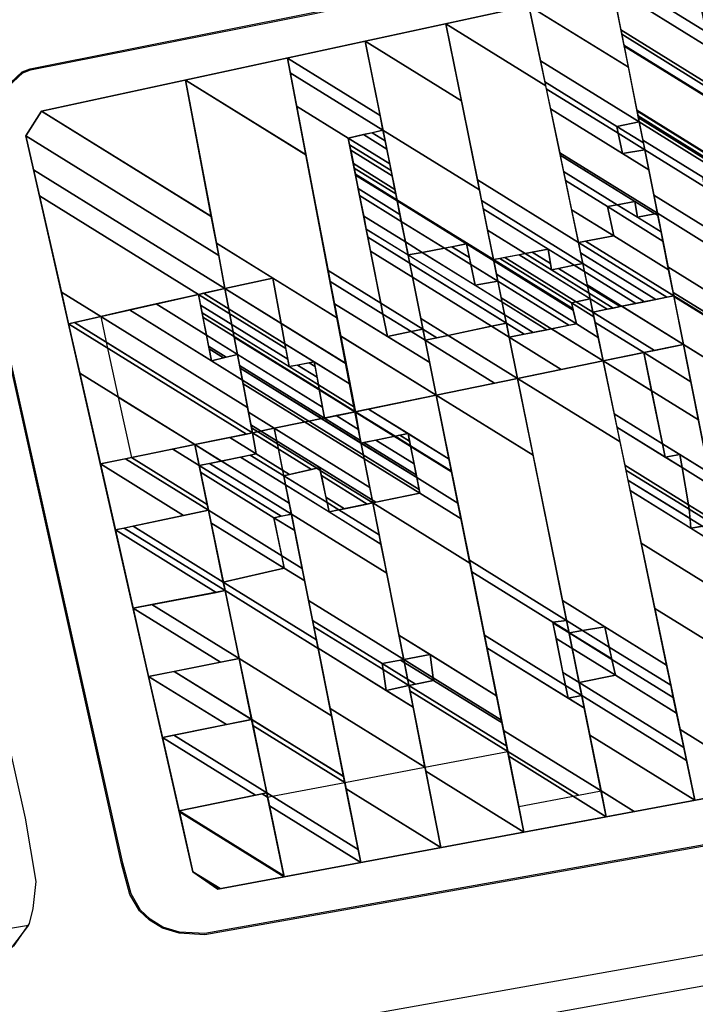
# Model space of a CAD drawing. Extents: x 347782 to 353246, y 6297455 to 6303682.
# Drawn here: x 348682 to 348746, y 6298011 to 6298104 of the extents above; entities that cross this region are included whole.
import ezdxf

# ---------------------------------------------------------------- set-up
doc = ezdxf.new("R2010")
doc.units = 0
doc.header["$MEASUREMENT"] = 0
doc.layers.get('0').update_dxf_attribs({"linetype": 'CONTINUOUS'})
for name, color, linetype in [('23', 7, 'CONTINUOUS'), ('25', 7, 'CONTINUOUS'), ('56', 7, 'CONTINUOUS')]:
    doc.layers.add(name, color=color, linetype=linetype)

# ---------------------------------------------------------------- blocks, each defined once
blk = doc.blocks.new('NUEVOPRED')
at = {"layer": '23', "color": 7, "linetype": 'Continuous'}
mesh = blk.add_polyface(dxfattribs=at)
corners = [(348750.06, 6298089.41), (348758.31, 6298091.03), (348748.466, 6298097.133), (348746.12, 6298108.5), (348755.916, 6298102.427), (348746.12, 6298108.5), (348754.27, 6298110.26)]
mesh.append_faces([[corners[k] for k in face] for face in [(0, 0, 1, 2), (2, 1, 4, 5), (3, 4, 6, 6)]], dxfattribs={"vtx0": -1, "vtx2": -1, "color": 7})
mesh = blk.add_polyface(dxfattribs=at)
corners = [(348748.81, 6298054.69), (348756.74, 6298056.08), (348747.38, 6298061.883), (348754.545, 6298067.231), (348745.16, 6298073.05), (348753.1, 6298074.57), (348743.701, 6298080.397), (348760.51, 6298075.94), (348742.35, 6298087.199), (348768.51, 6298077.41), (348740.894, 6298094.532), (348750.06, 6298089.41), (348769.206, 6298077.539), (348740.767, 6298095.172), (348748.789, 6298095.568), (348756.637, 6298090.702), (348758.64, 6298089.46), (348775.87, 6298078.778), (348739.551, 6298101.295), (348748.766, 6298095.679), (348756.756, 6298090.725), (348758.617, 6298089.572), (348758.76, 6298089.482), (348775.99, 6298078.8), (348739.529, 6298101.406), (348748.556, 6298096.697), (348757.844, 6298090.939), (348758.402, 6298090.593), (348759.861, 6298089.688), (348777.1, 6298079), (348739.328, 6298102.419), (348748.466, 6298097.133), (348758.31, 6298091.03), (348760.333, 6298089.776), (348777.013, 6298079.434), (348739.242, 6298102.852), (348738.45, 6298106.84), (348747.638, 6298101.143), (348764.667, 6298090.585), (348776.213, 6298083.427), (348738.45, 6298106.84), (348740.025, 6298107.181), (348747.327, 6298102.654), (348766.3, 6298090.89), (348775.911, 6298084.931), (348743.112, 6298107.849), (348746.715, 6298105.615), (348769.504, 6298091.486), (348775.32, 6298087.88), (348746.12, 6298108.5), (348772.626, 6298092.066), (348774.749, 6298090.75), (348774.42, 6298092.4)]
mesh.append_faces([[corners[k] for k in face] for face in [(0, 0, 1, 2), (2, 1, 3, 4), (4, 3, 5, 6), (6, 5, 7, 8), (8, 7, 9, 10), (10, 9, 12, 13), (13, 11, 14, 18), (11, 12, 17, 15), (18, 14, 19, 24), (15, 16, 21, 20), (16, 17, 23, 22), (24, 19, 25, 30), (20, 21, 27, 26), (22, 23, 29, 28), (30, 25, 31, 35), (26, 27, 32, 32), (28, 29, 34, 33), (35, 31, 37, 40), (33, 34, 39, 38), (36, 37, 42, 41), (38, 39, 44, 43), (41, 42, 46, 45), (43, 44, 48, 47), (45, 46, 49, 49), (47, 48, 51, 50), (50, 51, 52, 52)]], dxfattribs={"vtx0": -1, "vtx2": -1, "color": 7})
mesh = blk.add_polyface(dxfattribs=at)
corners = [(348737.56, 6298071.49), (348745.16, 6298073.05), (348736.057, 6298078.694), (348730.54, 6298105.13), (348739.948, 6298099.297), (348730.54, 6298105.13), (348738.45, 6298106.84)]
mesh.append_faces([[corners[k] for k in face] for face in [(0, 0, 1, 2), (2, 1, 4, 5), (3, 4, 6, 6)]], dxfattribs={"vtx0": -1, "vtx2": -1, "color": 7})
mesh = blk.add_polyface(dxfattribs=at)
corners = [(348729.46, 6298069.83), (348737.56, 6298071.49), (348727.913, 6298077.471), (348722.66, 6298103.42), (348732.121, 6298097.554), (348722.66, 6298103.42), (348730.54, 6298105.13)]
mesh.append_faces([[corners[k] for k in face] for face in [(0, 0, 1, 2), (2, 1, 4, 5), (3, 4, 6, 6)]], dxfattribs={"vtx0": -1, "vtx2": -1, "color": 7})
mesh = blk.add_polyface(dxfattribs=at)
corners = [(348721.75, 6298068.25), (348729.46, 6298069.83), (348720.291, 6298075.515), (348715.02, 6298101.77), (348724.139, 6298096.116), (348715.02, 6298101.77), (348722.66, 6298103.42)]
mesh.append_faces([[corners[k] for k in face] for face in [(0, 0, 1, 2), (2, 1, 4, 5), (3, 4, 6, 6)]], dxfattribs={"vtx0": -1, "vtx2": -1, "color": 7})
mesh = blk.add_polyface(dxfattribs=at)
corners = [(348714.05, 6298066.67), (348721.75, 6298068.25), (348712.675, 6298073.876), (348707.66, 6298100.17), (348716.433, 6298094.73), (348707.66, 6298100.17), (348715.02, 6298101.77)]
mesh.append_faces([[corners[k] for k in face] for face in [(0, 0, 1, 2), (2, 1, 4, 5), (3, 4, 6, 6)]], dxfattribs={"vtx0": -1, "vtx2": -1, "color": 7})
mesh = blk.add_polyface(dxfattribs=at)
corners = [(348704.35, 6298064.68), (348706.42, 6298065.11), (348703.981, 6298066.622), (348714.05, 6298066.67), (348702.626, 6298073.753), (348713.171, 6298071.279), (348701.75, 6298078.36), (348698.01, 6298098.08), (348709.406, 6298091.014), (348698.01, 6298098.08), (348707.66, 6298100.17)]
mesh.append_faces([[corners[k] for k in face] for face in [(0, 0, 1, 2), (2, 1, 3, 4), (4, 3, 5, 6), (6, 5, 8, 9), (7, 8, 10, 10)]], dxfattribs={"vtx0": -1, "vtx2": -1, "color": 7})
mesh = blk.add_polyface(dxfattribs=at)
corners = [(348686.94, 6298075.01), (348686.94, 6298075.01), (348683.628, 6298089.596), (348701.75, 6298078.36), (348682.9, 6298092.8), (348701.158, 6298081.48), (348684.39, 6298095.13), (348700.459, 6298085.167), (348698.01, 6298098.08)]
mesh.append_faces([[corners[k] for k in face] for face in [(0, 1, 3, 2), (2, 3, 5, 4), (4, 5, 7, 6), (6, 7, 8, 8)]], dxfattribs={"vtx0": -1, "vtx2": -1, "color": 7})
mesh = blk.add_polyface(dxfattribs=at)
corners = [(348689.95, 6298061.73), (348698.9, 6298063.56), (348688.004, 6298070.316), (348686.94, 6298075.01), (348703.788, 6298064.564), (348686.94, 6298075.01), (348687.489, 6298075.134), (348704.35, 6298064.68), (348701.75, 6298078.36)]
mesh.append_faces([[corners[k] for k in face] for face in [(0, 0, 1, 2), (2, 1, 4, 5), (3, 4, 7, 6), (6, 7, 8, 8)]], dxfattribs={"vtx0": -1, "vtx2": -1, "color": 7})
mesh = blk.add_polyface(dxfattribs=at)
corners = [(348746.24, 6298029.88), (348753.47, 6298031.23), (348744.843, 6298036.579), (348748.81, 6298054.69), (348739.914, 6298060.206), (348737.56, 6298071.49), (348746.582, 6298065.896), (348737.56, 6298071.49), (348745.16, 6298073.05)]
mesh.append_faces([[corners[k] for k in face] for face in [(0, 0, 1, 2), (2, 1, 3, 4), (4, 3, 6, 7), (5, 6, 8, 8)]], dxfattribs={"vtx0": -1, "vtx2": -1, "color": 7})
mesh = blk.add_polyface(dxfattribs=at)
corners = [(348737.86, 6298028.32), (348746.24, 6298029.88), (348736.297, 6298036.045), (348729.46, 6298069.83), (348739.161, 6298063.815), (348729.46, 6298069.83), (348737.56, 6298071.49)]
mesh.append_faces([[corners[k] for k in face] for face in [(0, 0, 1, 2), (2, 1, 4, 5), (3, 4, 6, 6)]], dxfattribs={"vtx0": -1, "vtx2": -1, "color": 7})
mesh = blk.add_polyface(dxfattribs=at)
corners = [(348730.06, 6298026.87), (348737.86, 6298028.32), (348728.618, 6298034.05), (348721.75, 6298068.25), (348730.932, 6298062.557), (348721.75, 6298068.25), (348729.46, 6298069.83)]
mesh.append_faces([[corners[k] for k in face] for face in [(0, 0, 1, 2), (2, 1, 4, 5), (3, 4, 6, 6)]], dxfattribs={"vtx0": -1, "vtx2": -1, "color": 7})
mesh = blk.add_polyface(dxfattribs=at)
corners = [(348722.19, 6298025.4), (348730.06, 6298026.87), (348720.763, 6298032.634), (348714.05, 6298066.67), (348723.208, 6298060.992), (348714.05, 6298066.67), (348721.75, 6298068.25)]
mesh.append_faces([[corners[k] for k in face] for face in [(0, 0, 1, 2), (2, 1, 4, 5), (3, 4, 6, 6)]], dxfattribs={"vtx0": -1, "vtx2": -1, "color": 7})
mesh = blk.add_polyface(dxfattribs=at)
corners = [(348714.61, 6298023.99), (348722.19, 6298025.4), (348713.222, 6298030.96), (348706.42, 6298065.11), (348715.464, 6298059.503), (348706.42, 6298065.11), (348714.05, 6298066.67)]
mesh.append_faces([[corners[k] for k in face] for face in [(0, 0, 1, 2), (2, 1, 4, 5), (3, 4, 6, 6)]], dxfattribs={"vtx0": -1, "vtx2": -1, "color": 7})
mesh = blk.add_polyface(dxfattribs=at)
corners = [(348707.35, 6298022.64), (348714.61, 6298023.99), (348705.964, 6298029.351), (348714.366, 6298025.213), (348705.71, 6298030.58), (348712.989, 6298032.131), (348704.28, 6298037.53), (348711.847, 6298037.86), (348703.09, 6298043.29), (348710.571, 6298044.267), (348701.76, 6298049.73), (348709.065, 6298051.831), (348700.18, 6298057.34), (348698.9, 6298063.56), (348707.832, 6298058.022), (348698.9, 6298063.56), (348704.35, 6298064.68), (348706.809, 6298063.155), (348706.42, 6298065.11)]
mesh.append_faces([[corners[k] for k in face] for face in [(0, 0, 1, 2), (2, 1, 3, 4), (4, 3, 5, 6), (6, 5, 7, 8), (8, 7, 9, 10), (10, 9, 11, 12), (12, 11, 14, 15), (13, 14, 17, 16), (16, 17, 18, 18)]], dxfattribs={"vtx0": -1, "vtx2": -1, "color": 7})
mesh = blk.add_polyface(dxfattribs=at)
corners = [(348691.37, 6298055.48), (348689.95, 6298061.73), (348697.831, 6298056.844), (348689.95, 6298061.73), (348692.318, 6298062.214), (348700.18, 6298057.34), (348698.9, 6298063.56)]
mesh.append_faces([[corners[k] for k in face] for face in [(0, 0, 2, 3), (1, 2, 5, 4), (4, 5, 6, 6)]], dxfattribs={"vtx0": -1, "vtx2": -1, "color": 7})
mesh = blk.add_polyface(dxfattribs=at)
corners = [(348693.05, 6298048.08), (348691.37, 6298055.48), (348700.905, 6298049.568), (348691.37, 6298055.48), (348692.202, 6298055.656), (348701.76, 6298049.73), (348700.18, 6298057.34)]
mesh.append_faces([[corners[k] for k in face] for face in [(0, 0, 2, 3), (1, 2, 5, 4), (4, 5, 6, 6)]], dxfattribs={"vtx0": -1, "vtx2": -1, "color": 7})
mesh = blk.add_polyface(dxfattribs=at)
corners = [(348694.52, 6298041.61), (348693.05, 6298048.08), (348701.332, 6298042.945), (348693.05, 6298048.08), (348694.823, 6298048.416), (348703.09, 6298043.29), (348701.76, 6298049.73)]
mesh.append_faces([[corners[k] for k in face] for face in [(0, 0, 2, 3), (1, 2, 5, 4), (4, 5, 6, 6)]], dxfattribs={"vtx0": -1, "vtx2": -1, "color": 7})
mesh = blk.add_polyface(dxfattribs=at)
corners = [(348695.83, 6298035.82), (348694.52, 6298041.61), (348701.883, 6298037.045), (348694.52, 6298041.61), (348696.936, 6298042.084), (348704.28, 6298037.53), (348703.09, 6298043.29)]
mesh.append_faces([[corners[k] for k in face] for face in [(0, 0, 2, 3), (1, 2, 5, 4), (4, 5, 6, 6)]], dxfattribs={"vtx0": -1, "vtx2": -1, "color": 7})
mesh = blk.add_polyface(dxfattribs=at)
corners = [(348697.41, 6298028.88), (348695.83, 6298035.82), (348704.636, 6298030.36), (348695.83, 6298035.82), (348696.907, 6298036.038), (348705.71, 6298030.58), (348704.28, 6298037.53)]
mesh.append_faces([[corners[k] for k in face] for face in [(0, 0, 2, 3), (1, 2, 5, 4), (4, 5, 6, 6)]], dxfattribs={"vtx0": -1, "vtx2": -1, "color": 7})
mesh = blk.add_polyface(dxfattribs=at)
corners = [(348701.08, 6298021.47), (348701.299, 6298021.511), (348698.72, 6298023.11), (348707.35, 6298022.64), (348697.43, 6298028.79), (348697.41, 6298028.88), (348707.332, 6298022.728), (348697.41, 6298028.88), (348705.71, 6298030.58)]
mesh.append_faces([[corners[k] for k in face] for face in [(0, 0, 1, 2), (2, 1, 3, 4), (4, 3, 6, 7), (5, 6, 8, 8)]], dxfattribs={"vtx0": -1, "vtx2": -1, "color": 7})
blk = doc.blocks.new('NUEVASOLE')
at = {"layer": '25', "color": 2, "linetype": 'Continuous'}
for points in [[(348677.84, 6298092.97), (348678.5, 6298094.49), (348679.72, 6298096.26), (348682.54, 6298098.88), (348683.31, 6298099.16), (348710.24, 6298104.51), (348773.44, 6298118.29)], [(348787.15, 6298032.65), (348699.85, 6298017.14), (348697.41, 6298017.28), (348695.83, 6298017.77), (348694.61, 6298018.52), (348693.65, 6298019.41), (348692.75, 6298020.97), (348691.96, 6298023.89), (348677.84, 6298087.12), (348677.56, 6298091.32), (348677.84, 6298092.97)], [(348681.72, 6298016.04), (348683.24, 6298018.2), (348683.58, 6298019.63), (348683.87, 6298022.18), (348682.85, 6298028.19), (348667.37, 6298097.54), (348666.91, 6298098.49), (348665.87, 6298099.5), (348664.61, 6298100.13), (348663.5, 6298100.4), (348661.74, 6298100.33), (348515.75, 6298072.52)], [(348852, 6297796.77), (348794.62, 6298014.06), (348795.46, 6298016.12), (348794.39, 6298017.86), (348793, 6298019.46), (348791.22, 6298020.57), (348788.85, 6298021.71), (348786.45, 6298021.88), (348783.8, 6298021.79), (348702.5, 6298007.3), (348700.29, 6298006.33), (348698.01, 6298004.47), (348696.91, 6298002.99), (348696.13, 6298001.29), (348695.57, 6297998.98), (348695.84, 6297996.39), (348748.43, 6297770.11)]]:
    blk.add_lwpolyline(points, dxfattribs=at)
blk = doc.blocks.new('VEREDAS')
at = {"layer": '56', "color": 6, "linetype": 'Continuous'}
for points in [[(348787.13, 6298032.76), (348699.84, 6298017.25), (348697.43, 6298017.39), (348695.88, 6298017.87), (348694.68, 6298018.61), (348693.74, 6298019.48), (348692.86, 6298021.01), (348692.07, 6298023.92), (348677.95, 6298087.14), (348677.67, 6298091.31), (348677.95, 6298092.94), (348678.6, 6298094.43), (348679.81, 6298096.19), (348682.6, 6298098.78), (348683.34, 6298099.05), (348710.26, 6298104.4), (348773.45, 6298118.18)], [(348776.78, 6298113.94), (348791.62, 6298040.5), (348789.69, 6298037.97), (348701.08, 6298021.47), (348698.72, 6298023.11), (348682.9, 6298092.8), (348684.39, 6298095.13), (348775.47, 6298114.86), (348776.78, 6298113.94)], [(348776.78, 6298113.94), (348775.47, 6298114.86), (348684.39, 6298095.13), (348682.9, 6298092.8), (348698.72, 6298023.11), (348701.08, 6298021.47), (348789.69, 6298037.97), (348791.62, 6298040.5), (348776.78, 6298113.94)], [(348537.1, 6297991.84), (348679.07, 6298017.33), (348661.06, 6298100.2), (348663.5, 6298100.4), (348664.61, 6298100.13), (348665.87, 6298099.5), (348666.91, 6298098.49), (348667.29, 6298097.71), (348664.45, 6298097.17), (348681.45, 6298017.76), (348683.14, 6298018.06), (348681.03, 6298015.28), (348679.72, 6298014.25), (348679.47, 6298015.32), (348536.88, 6297989.2)], [(348753.74, 6297768.66), (348700.61, 6297998.37), (348695.76, 6297997.17), (348695.57, 6297998.98), (348696.13, 6298001.29), (348696.91, 6298002.99), (348698.01, 6298004.47), (348699.31, 6298005.63), (348701.47, 6298006.94), (348702.09, 6298004.22), (348785.78, 6298019.29), (348785.06, 6298021.83), (348788.85, 6298021.71), (348791.22, 6298020.57), (348793, 6298019.46), (348794.39, 6298017.86), (348795.46, 6298016.12), (348794.62, 6298014.06), (348790.81, 6298012.69), (348852, 6297796.77)]]:
    blk.add_lwpolyline(points, dxfattribs=at)

msp = doc.modelspace()

# ---------------------------------------------------------------- block references
at = {"color": 7}
for name in ['NUEVASOLE', 'NUEVOPRED', 'VEREDAS']:
    msp.add_blockref(name, (0, 0), dxfattribs=at)

# ---------------------------------------------------------------- meshes
at = {"color": 7, "linetype": 'Continuous'}
mesh = msp.add_polyface(dxfattribs=at)
corners = [(348750.05, 6298089.47), (348758.31, 6298091.03), (348748.468, 6298097.132), (348746.12, 6298108.5), (348755.917, 6298102.426), (348746.12, 6298108.5), (348754.27, 6298110.27)]
mesh.append_faces([[corners[k] for k in face] for face in [(0, 0, 1, 2), (2, 1, 4, 5), (3, 4, 6, 6)]], dxfattribs={"vtx0": -1, "vtx2": -1, "color": 7})
mesh = msp.add_polyface(dxfattribs=at)
corners = [(348748.81, 6298054.69), (348750.34, 6298054.958), (348748.53, 6298056.08), (348753.09, 6298055.44), (348748.035, 6298058.574), (348750.253, 6298069.892), (348745.16, 6298073.05), (348749.36, 6298074.44), (348744.262, 6298077.601), (348749.424, 6298074.452), (348744.25, 6298077.66), (348749.77, 6298074.52), (348744.186, 6298077.982), (348748.327, 6298081.982), (348742.7, 6298085.47), (348747.167, 6298087.977), (348741.5, 6298091.49), (348746.99, 6298088.89), (348741.319, 6298092.406), (348748.848, 6298089.242), (348740.98, 6298094.12), (348749.47, 6298089.36), (348740.866, 6298094.695), (348750.05, 6298089.47), (348740.759, 6298095.23), (348738.45, 6298106.84), (348747.639, 6298101.142), (348738.45, 6298106.84), (348746.12, 6298108.5)]
mesh.append_faces([[corners[k] for k in face] for face in [(0, 0, 1, 2), (2, 1, 3, 4), (4, 3, 5, 6), (6, 5, 7, 8), (8, 7, 9, 10), (10, 9, 11, 12), (12, 11, 13, 14), (14, 13, 15, 16), (16, 15, 17, 18), (18, 17, 19, 20), (20, 19, 21, 22), (22, 21, 23, 24), (24, 23, 26, 27), (25, 26, 28, 28)]], dxfattribs={"vtx0": -1, "vtx2": -1, "color": 7})
mesh = msp.add_polyface(dxfattribs=at)
corners = [(348735.22, 6298082.71), (348738.56, 6298083.34), (348734.572, 6298085.812), (348737.97, 6298086.1), (348733.998, 6298088.562), (348740.81, 6298085.1), (348738.906, 6298086.281), (348733.816, 6298089.436), (348742.459, 6298085.423), (348740.56, 6298086.6), (348733.493, 6298090.981), (348742.7, 6298085.47), (348733.446, 6298091.207), (348739.38, 6298091.14), (348741.879, 6298089.591), (348732.58, 6298095.356), (348738.985, 6298093.05), (348741.5, 6298091.49), (348732.181, 6298097.268), (348738.85, 6298093.7), (348732.045, 6298097.919), (348740.98, 6298094.12), (348731.628, 6298099.918), (348730.54, 6298105.13), (348739.951, 6298099.295), (348730.54, 6298105.13), (348738.45, 6298106.84)]
mesh.append_faces([[corners[k] for k in face] for face in [(0, 0, 1, 2), (2, 1, 3, 4), (4, 3, 6, 7), (7, 6, 9, 10), (5, 5, 8, 9), (10, 8, 11, 12), (12, 11, 14, 15), (15, 13, 16, 18), (13, 14, 17, 17), (18, 16, 19, 20), (20, 19, 21, 22), (22, 21, 24, 25), (23, 24, 26, 26)]], dxfattribs={"vtx0": -1, "vtx2": -1, "color": 7})
mesh = msp.add_polyface(dxfattribs=at)
corners = [(348727.18, 6298081.08), (348732.68, 6298080.11), (348730.18, 6298081.66), (348726.616, 6298083.87), (348734.807, 6298080.557), (348732.35, 6298082.08), (348726.207, 6298085.889), (348735.63, 6298080.73), (348726.049, 6298086.67), (348735.22, 6298082.71), (348725.65, 6298088.644), (348722.66, 6298103.42), (348732.121, 6298097.554), (348722.66, 6298103.42), (348730.54, 6298105.13)]
mesh.append_faces([[corners[k] for k in face] for face in [(0, 0, 2, 3), (3, 2, 5, 6), (1, 1, 4, 5), (6, 4, 7, 8), (8, 7, 9, 10), (10, 9, 12, 13), (11, 12, 14, 14)]], dxfattribs={"vtx0": -1, "vtx2": -1, "color": 7})
mesh = msp.add_polyface(dxfattribs=at)
corners = [(348719.09, 6298081.52), (348725.44, 6298078.66), (348720.42, 6298081.772), (348718.842, 6298082.751), (348727.6, 6298079.03), (348725.034, 6298080.621), (348722.532, 6298082.172), (348718.449, 6298084.704), (348727.201, 6298080.976), (348724.63, 6298082.57), (348718.058, 6298086.645), (348727.18, 6298081.08), (348718.037, 6298086.749), (348725.845, 6298087.676), (348716.71, 6298093.34), (348715.02, 6298101.77), (348724.138, 6298096.117), (348715.02, 6298101.77), (348722.66, 6298103.42)]
mesh.append_faces([[corners[k] for k in face] for face in [(0, 0, 2, 3), (3, 2, 6, 7), (1, 1, 4, 5), (7, 6, 9, 10), (5, 4, 8, 9), (10, 8, 11, 12), (12, 11, 13, 14), (14, 13, 16, 17), (15, 16, 18, 18)]], dxfattribs={"vtx0": -1, "vtx2": -1, "color": 7})
mesh = msp.add_polyface(dxfattribs=at)
corners = [(348714.1, 6298066.68), (348721.75, 6298068.25), (348712.722, 6298073.848), (348717.13, 6298073.81), (348721.135, 6298071.327), (348712.133, 6298076.908), (348716.713, 6298075.928), (348719.393, 6298074.267), (348720.71, 6298073.45), (348711.727, 6298079.019), (348716.508, 6298076.965), (348720.5, 6298074.49), (348711.529, 6298080.052), (348713.43, 6298092.59), (348708.534, 6298095.626), (348716.71, 6298093.34), (348707.926, 6298098.786), (348707.66, 6298100.17), (348716.431, 6298094.732), (348707.66, 6298100.17), (348715.02, 6298101.77)]
mesh.append_faces([[corners[k] for k in face] for face in [(0, 0, 1, 2), (2, 1, 4, 5), (5, 3, 6, 9), (3, 4, 8, 7), (9, 6, 10, 12), (7, 8, 11, 11), (12, 10, 13, 14), (14, 13, 15, 16), (16, 15, 18, 19), (17, 18, 20, 20)]], dxfattribs={"vtx0": -1, "vtx2": -1, "color": 7})
mesh = msp.add_polyface(dxfattribs=at)
corners = [(348711.17, 6298066.08), (348714.1, 6298066.68), (348710.678, 6298068.802), (348714.018, 6298067.107), (348710.601, 6298069.226), (348707.82, 6298070.95), (348713.598, 6298069.289), (348710.21, 6298071.39), (348707.418, 6298073.121), (348713.226, 6298071.225), (348707.062, 6298075.046), (348701.75, 6298078.34), (348712.398, 6298075.531), (348706.27, 6298079.33), (348700.936, 6298082.637), (348698.01, 6298098.08), (348709.423, 6298091.004), (348698.01, 6298098.08), (348707.66, 6298100.17)]
mesh.append_faces([[corners[k] for k in face] for face in [(0, 0, 1, 2), (2, 1, 3, 4), (5, 5, 7, 8), (4, 3, 6, 7), (8, 6, 9, 10), (11, 11, 13, 14), (10, 9, 12, 13), (14, 12, 16, 17), (15, 16, 18, 18)]], dxfattribs={"vtx0": -1, "vtx2": -1, "color": 7})
mesh = msp.add_polyface(dxfattribs=at)
corners = [(348686.94, 6298075.01), (348689.98, 6298075.7), (348686.259, 6298078.007), (348689.98, 6298075.7), (348684.188, 6298087.129), (348699.25, 6298077.79), (348683.633, 6298089.573), (348701.75, 6298078.34), (348682.9, 6298092.8), (348701.155, 6298081.482), (348684.39, 6298095.13), (348700.456, 6298085.169), (348698.01, 6298098.08)]
mesh.append_faces([[corners[k] for k in face] for face in [(0, 0, 1, 2), (2, 3, 5, 4), (4, 5, 7, 6), (6, 7, 9, 8), (8, 9, 11, 10), (10, 11, 12, 12)]], dxfattribs={"vtx0": -1, "vtx2": -1, "color": 7})
mesh = msp.add_polyface(dxfattribs=at)
corners = [(348739.38, 6298091.14), (348741.5, 6298091.49), (348738.985, 6298093.05), (348741.372, 6298092.136), (348738.85, 6298093.7), (348740.98, 6298094.12), (348740.98, 6298094.12)]
mesh.append_faces([[corners[k] for k in face] for face in [(0, 0, 1, 2), (2, 1, 3, 4), (4, 3, 6, 5)]], dxfattribs={"vtx0": -1, "vtx2": -1, "color": 7})
mesh = msp.add_polyface(dxfattribs=at)
corners = [(348717.13, 6298073.81), (348720.71, 6298073.45), (348719.393, 6298074.267), (348716.713, 6298075.928), (348721.807, 6298073.68), (348720.5, 6298074.49), (348716.508, 6298076.965), (348728.67, 6298073.73), (348726.998, 6298074.767), (348715.542, 6298081.869), (348730.088, 6298074.013), (348728.4, 6298075.06), (348715.281, 6298083.194), (348719.09, 6298081.52), (348730.927, 6298074.181), (348715.127, 6298083.977), (348718.842, 6298082.751), (348720.42, 6298081.772), (348725.44, 6298078.66), (348732.241, 6298074.443), (348714.885, 6298085.204), (348718.449, 6298084.704), (348722.532, 6298082.172), (348725.034, 6298080.621), (348727.6, 6298079.03), (348734.327, 6298074.86), (348714.502, 6298087.151), (348718.316, 6298085.363), (348723.244, 6298082.307), (348724.897, 6298081.283), (348727.465, 6298079.691), (348735.03, 6298075), (348714.372, 6298087.808), (348718.058, 6298086.645), (348724.63, 6298082.57), (348727.201, 6298080.976), (348734.733, 6298076.306), (348714.12, 6298089.086), (348718.037, 6298086.749), (348727.18, 6298081.08), (348734.709, 6298076.412), (348714.1, 6298089.19), (348717.925, 6298087.306), (348727.78, 6298081.196), (348734.58, 6298076.98), (348713.99, 6298089.746), (348717.838, 6298087.736), (348728.242, 6298081.286), (348736.59, 6298076.11), (348735.023, 6298077.081), (348713.906, 6298090.174), (348717.583, 6298089.003), (348729.606, 6298081.549), (348737.938, 6298076.383), (348736.33, 6298077.38), (348713.657, 6298091.437), (348717.476, 6298089.537), (348730.18, 6298081.66), (348732.68, 6298080.11), (348738.506, 6298076.498), (348713.552, 6298091.969), (348717.35, 6298090.159), (348730.85, 6298081.79), (348732.578, 6298080.718), (348733.336, 6298080.248), (348739.169, 6298076.632), (348713.43, 6298092.59), (348717.07, 6298091.554), (348732.35, 6298082.08), (348734.807, 6298080.557), (348740.653, 6298076.932), (348714.868, 6298092.919), (348716.912, 6298092.335), (348735.63, 6298080.73), (348741.484, 6298077.1), (348715.674, 6298093.103), (348716.71, 6298093.34), (348735.421, 6298081.739), (348742.554, 6298077.317), (348716.71, 6298093.34), (348735.22, 6298082.71), (348743.583, 6298077.525), (348735.898, 6298082.838), (348744.25, 6298077.66), (348738.56, 6298083.34), (348743.763, 6298080.114), (348737.97, 6298086.1), (348743.221, 6298082.844), (348738.906, 6298086.281), (348740.81, 6298085.1), (348743.049, 6298083.712), (348740.56, 6298086.6), (348742.459, 6298085.423), (348742.745, 6298085.246), (348742.7, 6298085.47)]
mesh.append_faces([[corners[k] for k in face] for face in [(0, 0, 2, 3), (3, 2, 5, 6), (1, 1, 4, 5), (6, 4, 8, 9), (9, 8, 11, 12), (7, 7, 10, 11), (12, 10, 14, 15), (15, 13, 16, 20), (13, 14, 19, 17), (20, 16, 21, 26), (17, 18, 23, 22), (18, 19, 25, 24), (26, 21, 27, 32), (22, 23, 29, 28), (24, 25, 31, 30), (32, 27, 33, 37), (28, 29, 34, 34), (30, 31, 36, 35), (37, 33, 38, 41), (35, 36, 40, 39), (41, 38, 42, 45), (39, 40, 44, 43), (45, 42, 46, 50), (43, 44, 49, 47), (50, 46, 51, 55), (47, 49, 54, 52), (48, 48, 53, 54), (55, 51, 56, 60), (52, 53, 59, 57), (60, 56, 61, 66), (57, 58, 63, 62), (58, 59, 65, 64), (66, 61, 67, 71), (62, 63, 68, 68), (64, 65, 70, 69), (71, 67, 72, 75), (69, 70, 74, 73), (75, 72, 79, 76), (73, 74, 78, 77), (77, 78, 81, 80), (80, 81, 83, 82), (82, 83, 85, 84), (84, 85, 87, 86), (86, 87, 90, 88), (88, 89, 91, 91), (89, 90, 93, 92), (92, 93, 94, 94)]], dxfattribs={"vtx0": -1, "vtx2": -1, "color": 7})
mesh = msp.add_polyface(dxfattribs=at)
corners = [(348701.59, 6298050.55), (348707.36, 6298051.86), (348700.425, 6298056.16), (348707.121, 6298053.036), (348700.18, 6298057.34), (348706.39, 6298056.64), (348699.439, 6298060.949), (348707.056, 6298056.777), (348699.31, 6298061.58), (348708.04, 6298056.98), (348700.294, 6298061.783), (348711.61, 6298057.19), (348707.492, 6298059.743), (348703.228, 6298062.387), (348712.531, 6298057.379), (348711.425, 6298058.065), (348707.32, 6298060.61), (348704.148, 6298062.576), (348713.083, 6298057.492), (348711.314, 6298058.589), (348707.854, 6298060.734), (348704.7, 6298062.69), (348715.231, 6298057.934), (348710.883, 6298060.63), (348709.935, 6298061.218), (348704.35, 6298064.68), (348715.75, 6298058.04), (348710.779, 6298061.122), (348710.437, 6298061.334), (348704.258, 6298065.165), (348716.043, 6298058.1), (348710.72, 6298061.4), (348704.206, 6298065.439), (348720.21, 6298058.95), (348703.467, 6298069.33), (348720.141, 6298059.298), (348703.402, 6298069.676), (348700.46, 6298071.5), (348714.63, 6298063.71), (348719.916, 6298060.433), (348703.188, 6298070.804), (348701.61, 6298071.783), (348700.243, 6298072.63), (348711.17, 6298066.08), (348714.585, 6298063.963), (348714.904, 6298063.765), (348719.865, 6298060.689), (348703.139, 6298071.059), (348701.869, 6298071.847), (348700.193, 6298072.886), (348710.981, 6298067.124), (348712.294, 6298066.31), (348714.399, 6298065.005), (348716.036, 6298063.991), (348719.656, 6298061.746), (348702.94, 6298072.11), (348699.991, 6298073.938), (348710.678, 6298068.802), (348714.1, 6298066.68), (348717.853, 6298064.353), (348719.319, 6298063.444), (348699.666, 6298075.629), (348707.82, 6298070.95), (348710.601, 6298069.226), (348718.312, 6298064.445), (348719.234, 6298063.873), (348699.583, 6298076.057), (348707.687, 6298071.67), (348708.613, 6298071.096), (348710.472, 6298069.944), (348719.09, 6298064.6), (348699.444, 6298076.781), (348699.25, 6298077.79), (348707.501, 6298072.674), (348709.718, 6298071.3), (348710.29, 6298070.945), (348699.25, 6298077.79), (348699.721, 6298077.894), (348707.418, 6298073.121), (348710.21, 6298071.39), (348701.75, 6298078.34), (348707.062, 6298075.046), (348706.27, 6298079.33)]
mesh.append_faces([[corners[k] for k in face] for face in [(0, 0, 1, 2), (2, 1, 3, 4), (4, 3, 5, 6), (6, 5, 7, 8), (8, 7, 9, 10), (10, 9, 12, 13), (13, 12, 16, 17), (11, 11, 14, 15), (17, 16, 20, 21), (15, 14, 18, 19), (21, 20, 24, 25), (19, 18, 22, 23), (25, 24, 28, 29), (23, 22, 26, 27), (29, 28, 31, 32), (27, 26, 30, 31), (32, 30, 33, 34), (34, 33, 35, 36), (37, 37, 41, 42), (36, 35, 39, 40), (42, 41, 48, 49), (40, 38, 44, 47), (38, 39, 46, 45), (49, 48, 55, 56), (47, 43, 50, 55), (43, 44, 52, 51), (45, 46, 54, 53), (56, 50, 57, 61), (51, 52, 58, 58), (53, 54, 60, 59), (61, 57, 63, 66), (59, 60, 65, 64), (66, 62, 67, 71), (62, 63, 69, 68), (64, 65, 70, 70), (71, 67, 73, 76), (68, 69, 75, 74), (72, 73, 78, 77), (74, 75, 79, 79), (77, 78, 81, 80), (80, 81, 82, 82)]], dxfattribs={"vtx0": -1, "vtx2": -1, "color": 7})
mesh = msp.add_polyface(dxfattribs=at)
corners = [(348692.89, 6298062.33), (348698.9, 6298063.56), (348691.643, 6298068.059), (348704.35, 6298064.68), (348690.511, 6298073.26), (348689.98, 6298075.7), (348703.896, 6298067.072), (348689.98, 6298075.7), (348692.698, 6298076.313), (348700.46, 6298071.5), (348703.402, 6298069.676), (348695.238, 6298076.885), (348699.991, 6298073.938), (348702.94, 6298072.11), (348699.25, 6298077.79)]
mesh.append_faces([[corners[k] for k in face] for face in [(0, 0, 1, 2), (2, 1, 3, 4), (4, 3, 6, 7), (5, 6, 10, 8), (8, 9, 12, 11), (9, 10, 13, 13), (11, 12, 14, 14)]], dxfattribs={"vtx0": -1, "vtx2": -1, "color": 7})
mesh = msp.add_polyface(dxfattribs=at)
corners = [(348729.46, 6298069.83), (348728.67, 6298073.73), (348733.594, 6298070.677), (348728.67, 6298073.73), (348732.662, 6298074.527), (348737.56, 6298071.49), (348735.03, 6298075), (348737.091, 6298073.722), (348734.58, 6298076.98), (348736.681, 6298075.677), (348735.023, 6298077.081), (348736.59, 6298076.11), (348736.33, 6298077.38)]
mesh.append_faces([[corners[k] for k in face] for face in [(0, 0, 2, 3), (1, 2, 5, 4), (4, 5, 7, 6), (6, 7, 9, 8), (8, 9, 11, 10), (10, 11, 12, 12)]], dxfattribs={"vtx0": -1, "vtx2": -1, "color": 7})
mesh = msp.add_polyface(dxfattribs=at)
corners = [(348737.56, 6298071.49), (348741.4, 6298072.28), (348736.795, 6298075.135), (348736.59, 6298076.11), (348742.428, 6298072.49), (348736.59, 6298076.11), (348739.33, 6298076.664), (348745.16, 6298073.05), (348744.25, 6298077.66)]
mesh.append_faces([[corners[k] for k in face] for face in [(0, 0, 1, 2), (2, 1, 4, 5), (3, 4, 7, 6), (6, 7, 8, 8)]], dxfattribs={"vtx0": -1, "vtx2": -1, "color": 7})
mesh = msp.add_polyface(dxfattribs=at)
corners = [(348721.75, 6298068.25), (348720.71, 6298073.45), (348727.272, 6298069.382), (348720.71, 6298073.45), (348722.886, 6298073.906), (348729.46, 6298069.83), (348726.998, 6298074.767), (348728.67, 6298073.73), (348728.4, 6298075.06)]
mesh.append_faces([[corners[k] for k in face] for face in [(0, 0, 2, 3), (1, 2, 5, 4), (4, 5, 7, 6), (6, 7, 8, 8)]], dxfattribs={"vtx0": -1, "vtx2": -1, "color": 7})
mesh = msp.add_polyface(dxfattribs=at)
corners = [(348745.87, 6298055.64), (348748.035, 6298055.998), (348745.71, 6298057.44), (348748.53, 6298056.08), (348745.636, 6298057.874), (348747.819, 6298059.661), (348745.04, 6298061.384), (348743.45, 6298062.37), (348747.568, 6298060.922), (348744.83, 6298062.62), (348743.188, 6298063.638), (348741.4, 6298072.28), (348745.862, 6298069.513), (348741.4, 6298072.28), (348745.16, 6298073.05)]
mesh.append_faces([[corners[k] for k in face] for face in [(0, 0, 1, 2), (2, 1, 3, 4), (4, 3, 5, 6), (7, 7, 9, 10), (6, 5, 8, 9), (10, 8, 12, 13), (11, 12, 14, 14)]], dxfattribs={"vtx0": -1, "vtx2": -1, "color": 7})
mesh = msp.add_polyface(dxfattribs=at)
corners = [(348737.86, 6298028.32), (348740.51, 6298028.813), (348737.37, 6298030.76), (348746.24, 6298029.88), (348736.301, 6298036.042), (348745.453, 6298033.654), (348735.54, 6298039.8), (348745.195, 6298034.889), (348735.29, 6298041.03), (348744.519, 6298038.131), (348738.73, 6298041.72), (348744.208, 6298039.622), (348738.399, 6298043.223), (348734.34, 6298045.74), (348743.966, 6298040.783), (348738.142, 6298044.394), (348735.622, 6298045.956), (348734.1, 6298046.9), (348743.569, 6298042.683), (348737.72, 6298046.31), (348733.717, 6298048.792), (348729.46, 6298069.83), (348739.161, 6298063.815), (348729.46, 6298069.83), (348737.56, 6298071.49)]
mesh.append_faces([[corners[k] for k in face] for face in [(0, 0, 1, 2), (2, 1, 3, 4), (4, 3, 5, 6), (6, 5, 7, 8), (8, 7, 9, 10), (10, 9, 11, 12), (13, 13, 16, 17), (12, 11, 14, 15), (17, 16, 19, 20), (15, 14, 18, 19), (20, 18, 22, 23), (21, 22, 24, 24)]], dxfattribs={"vtx0": -1, "vtx2": -1, "color": 7})
mesh = msp.add_polyface(dxfattribs=at)
corners = [(348746.24, 6298029.88), (348753.47, 6298031.22), (348744.845, 6298036.568), (348751.2, 6298042.63), (348742.448, 6298048.056), (348749.98, 6298048.76), (348741.161, 6298054.228), (348745.87, 6298055.64), (348749.006, 6298053.696), (348740.123, 6298059.203), (348745.788, 6298056.564), (348746.981, 6298055.824), (348748.81, 6298054.69), (348739.914, 6298060.206), (348745.71, 6298057.44), (348748.035, 6298055.998), (348748.619, 6298055.636), (348739.716, 6298061.157), (348745.636, 6298057.874), (348748.53, 6298056.08), (348739.623, 6298061.603), (348743.45, 6298062.37), (348745.04, 6298061.384), (348738.87, 6298065.21), (348743.188, 6298063.638), (348744.83, 6298062.62), (348738.605, 6298066.479), (348737.56, 6298071.49), (348742.152, 6298068.643), (348737.56, 6298071.49), (348741.4, 6298072.28)]
mesh.append_faces([[corners[k] for k in face] for face in [(0, 0, 1, 2), (2, 1, 3, 4), (4, 3, 5, 6), (6, 5, 8, 9), (9, 7, 10, 13), (7, 8, 12, 11), (13, 10, 14, 17), (11, 12, 16, 15), (17, 14, 18, 20), (15, 16, 19, 19), (20, 18, 22, 23), (23, 21, 24, 26), (21, 22, 25, 25), (26, 24, 28, 29), (27, 28, 30, 30)]], dxfattribs={"vtx0": -1, "vtx2": -1, "color": 7})
mesh = msp.add_polyface(dxfattribs=at)
corners = [(348729.57, 6298029.3), (348735.213, 6298030.356), (348728.53, 6298034.5), (348737.37, 6298030.76), (348728.131, 6298036.489), (348734.24, 6298039.56), (348735.782, 6298038.604), (348726.557, 6298044.324), (348733.999, 6298040.756), (348735.54, 6298039.8), (348726.316, 6298045.519), (348732.79, 6298046.74), (348725.115, 6298051.498), (348734.1, 6298046.9), (348724.892, 6298052.609), (348721.75, 6298068.25), (348730.932, 6298062.557), (348721.75, 6298068.25), (348729.46, 6298069.83)]
mesh.append_faces([[corners[k] for k in face] for face in [(0, 0, 1, 2), (2, 1, 3, 4), (4, 3, 6, 7), (7, 5, 8, 10), (5, 6, 9, 9), (10, 8, 11, 12), (12, 11, 13, 14), (14, 13, 16, 17), (15, 16, 18, 18)]], dxfattribs={"vtx0": -1, "vtx2": -1, "color": 7})
mesh = msp.add_polyface(dxfattribs=at)
corners = [(348720.69, 6298033.01), (348728.53, 6298034.5), (348719.257, 6298040.249), (348728.431, 6298034.992), (348719.16, 6298040.74), (348727.987, 6298037.202), (348721.49, 6298041.23), (348727.933, 6298037.473), (348721.458, 6298041.487), (348718.68, 6298043.21), (348727.47, 6298039.776), (348721.19, 6298043.67), (348718.226, 6298045.508), (348724.947, 6298052.338), (348715.75, 6298058.04), (348724.103, 6298056.536), (348720.21, 6298058.95), (348723.805, 6298058.022), (348719.916, 6298060.433), (348714.63, 6298063.71), (348714.1, 6298066.68), (348723.199, 6298061.039), (348719.319, 6298063.444), (348717.853, 6298064.353), (348714.1, 6298066.68), (348715.329, 6298066.932), (348722.966, 6298062.197), (348719.09, 6298064.6), (348721.75, 6298068.25)]
mesh.append_faces([[corners[k] for k in face] for face in [(0, 0, 1, 2), (2, 1, 3, 4), (4, 3, 5, 6), (6, 5, 7, 8), (9, 9, 11, 12), (8, 7, 10, 11), (12, 10, 13, 14), (14, 13, 15, 16), (16, 15, 17, 18), (19, 19, 23, 24), (18, 17, 21, 22), (20, 23, 27, 25), (22, 21, 26, 27), (25, 26, 28, 28)]], dxfattribs={"vtx0": -1, "vtx2": -1, "color": 7})
mesh = msp.add_polyface(dxfattribs=at)
corners = [(348699.31, 6298061.58), (348698.9, 6298063.56), (348701.399, 6298062.01), (348698.9, 6298063.56), (348702.202, 6298064.239), (348704.7, 6298062.69), (348704.35, 6298064.68)]
mesh.append_faces([[corners[k] for k in face] for face in [(0, 0, 2, 3), (1, 2, 5, 4), (4, 5, 6, 6)]], dxfattribs={"vtx0": -1, "vtx2": -1, "color": 7})
mesh = msp.add_polyface(dxfattribs=at)
corners = [(348691.37, 6298055.48), (348691.37, 6298055.48), (348689.95, 6298061.73), (348697.831, 6298056.844), (348692.319, 6298062.214), (348700.18, 6298057.34), (348692.89, 6298062.33), (348700.069, 6298057.879), (348696.807, 6298063.132), (348699.31, 6298061.58), (348698.9, 6298063.56)]
mesh.append_faces([[corners[k] for k in face] for face in [(0, 1, 3, 2), (2, 3, 5, 4), (4, 5, 7, 6), (6, 7, 9, 8), (8, 9, 10, 10)]], dxfattribs={"vtx0": -1, "vtx2": -1, "color": 7})
mesh = msp.add_polyface(dxfattribs=at)
corners = [(348713.1, 6298031.57), (348720.69, 6298033.01), (348711.704, 6298038.582), (348717.01, 6298040.28), (348719.565, 6298038.696), (348710.57, 6298044.273), (348716.716, 6298042.256), (348719.16, 6298040.74), (348710.163, 6298046.318), (348716.63, 6298042.83), (348710.045, 6298046.913), (348718.68, 6298043.21), (348709.67, 6298048.796), (348708.04, 6298056.98), (348717.065, 6298051.384), (348708.04, 6298056.98), (348707.492, 6298059.743), (348711.61, 6298057.19), (348716.519, 6298054.146), (348707.32, 6298060.61), (348711.425, 6298058.065), (348712.531, 6298057.379), (348716.348, 6298055.012), (348710.437, 6298061.334), (348710.779, 6298061.122), (348715.75, 6298058.04), (348710.72, 6298061.4)]
mesh.append_faces([[corners[k] for k in face] for face in [(0, 0, 1, 2), (2, 1, 4, 5), (5, 3, 6, 8), (3, 4, 7, 7), (8, 6, 9, 10), (10, 9, 11, 12), (12, 11, 14, 15), (13, 14, 18, 16), (16, 17, 20, 19), (17, 18, 22, 21), (19, 20, 24, 23), (21, 22, 25, 25), (23, 24, 26, 26)]], dxfattribs={"vtx0": -1, "vtx2": -1, "color": 7})
mesh = msp.add_polyface(dxfattribs=at)
corners = [(348693.05, 6298048.08), (348691.37, 6298055.48), (348700.905, 6298049.568), (348691.37, 6298055.48), (348692.202, 6298055.656), (348701.76, 6298049.73), (348693.062, 6298055.837), (348701.59, 6298050.55), (348700.18, 6298057.34)]
mesh.append_faces([[corners[k] for k in face] for face in [(0, 0, 2, 3), (1, 2, 5, 4), (4, 5, 7, 6), (6, 7, 8, 8)]], dxfattribs={"vtx0": -1, "vtx2": -1, "color": 7})
mesh = msp.add_polyface(dxfattribs=at)
corners = [(348705.79, 6298030.18), (348706.223, 6298030.262), (348705.71, 6298030.58), (348713.1, 6298031.57), (348704.385, 6298036.973), (348712.99, 6298032.124), (348704.27, 6298037.53), (348711.847, 6298037.86), (348703.09, 6298043.29), (348710.572, 6298044.267), (348701.76, 6298049.73), (348701.59, 6298050.55), (348710.409, 6298045.082), (348701.59, 6298050.55), (348707.36, 6298051.86), (348709.299, 6298050.658), (348706.39, 6298056.64), (348708.35, 6298055.425), (348708.04, 6298056.98)]
mesh.append_faces([[corners[k] for k in face] for face in [(0, 0, 1, 2), (2, 1, 3, 4), (4, 3, 5, 6), (6, 5, 7, 8), (8, 7, 9, 10), (10, 9, 12, 13), (11, 12, 15, 14), (14, 15, 17, 16), (16, 17, 18, 18)]], dxfattribs={"vtx0": -1, "vtx2": -1, "color": 7})
mesh = msp.add_polyface(dxfattribs=at)
corners = [(348694.52, 6298041.61), (348693.05, 6298048.08), (348701.332, 6298042.945), (348693.05, 6298048.08), (348694.823, 6298048.416), (348703.09, 6298043.29), (348701.76, 6298049.73)]
mesh.append_faces([[corners[k] for k in face] for face in [(0, 0, 2, 3), (1, 2, 5, 4), (4, 5, 6, 6)]], dxfattribs={"vtx0": -1, "vtx2": -1, "color": 7})
mesh = msp.add_polyface(dxfattribs=at)
corners = [(348734.24, 6298039.56), (348735.54, 6298039.8), (348733.999, 6298040.756), (348735.29, 6298041.03), (348733.75, 6298041.985), (348738.73, 6298041.72), (348733.099, 6298045.211), (348734.34, 6298045.74), (348738.399, 6298043.223), (348732.799, 6298046.695), (348734.331, 6298045.785), (348734.389, 6298045.748), (348738.389, 6298043.268), (348732.79, 6298046.74), (348734.1, 6298046.9), (348735.622, 6298045.956), (348738.142, 6298044.394), (348734.1, 6298046.9), (348737.72, 6298046.31)]
mesh.append_faces([[corners[k] for k in face] for face in [(0, 0, 1, 2), (2, 1, 3, 4), (4, 3, 5, 6), (6, 5, 8, 9), (9, 7, 10, 13), (7, 8, 12, 11), (13, 10, 17, 14), (11, 12, 16, 15), (15, 16, 18, 18)]], dxfattribs={"vtx0": -1, "vtx2": -1, "color": 7})
mesh = msp.add_polyface(dxfattribs=at)
corners = [(348717.01, 6298040.28), (348719.16, 6298040.74), (348716.716, 6298042.256), (348719.788, 6298040.872), (348716.63, 6298042.83), (348721.49, 6298041.23), (348718.385, 6298043.155), (348718.68, 6298043.21), (348721.458, 6298041.487), (348718.68, 6298043.21), (348721.19, 6298043.67)]
mesh.append_faces([[corners[k] for k in face] for face in [(0, 0, 1, 2), (2, 1, 3, 4), (4, 3, 5, 6), (6, 5, 8, 9), (7, 8, 10, 10)]], dxfattribs={"vtx0": -1, "vtx2": -1, "color": 7})
mesh = msp.add_polyface(dxfattribs=at)
corners = [(348695.83, 6298035.82), (348694.52, 6298041.61), (348701.881, 6298037.046), (348694.52, 6298041.61), (348696.928, 6298042.082), (348704.27, 6298037.53), (348703.09, 6298043.29)]
mesh.append_faces([[corners[k] for k in face] for face in [(0, 0, 2, 3), (1, 2, 5, 4), (4, 5, 6, 6)]], dxfattribs={"vtx0": -1, "vtx2": -1, "color": 7})
mesh = msp.add_polyface(dxfattribs=at)
corners = [(348697.41, 6298028.88), (348695.83, 6298035.82), (348704.636, 6298030.36), (348695.83, 6298035.82), (348696.907, 6298036.038), (348705.71, 6298030.58), (348704.27, 6298037.53)]
mesh.append_faces([[corners[k] for k in face] for face in [(0, 0, 2, 3), (1, 2, 5, 4), (4, 5, 6, 6)]], dxfattribs={"vtx0": -1, "vtx2": -1, "color": 7})
mesh = msp.add_polyface(dxfattribs=at)
corners = [(348701.08, 6298021.47), (348701.299, 6298021.511), (348698.72, 6298023.11), (348707.35, 6298022.64), (348697.43, 6298028.79), (348697.41, 6298028.88), (348707.332, 6298022.728), (348697.41, 6298028.88), (348705.285, 6298030.493), (348705.79, 6298030.18), (348705.71, 6298030.58)]
mesh.append_faces([[corners[k] for k in face] for face in [(0, 0, 1, 2), (2, 1, 3, 4), (4, 3, 6, 7), (5, 6, 9, 8), (8, 9, 10, 10)]], dxfattribs={"vtx0": -1, "vtx2": -1, "color": 7})

doc.saveas('drawing.dxf')
